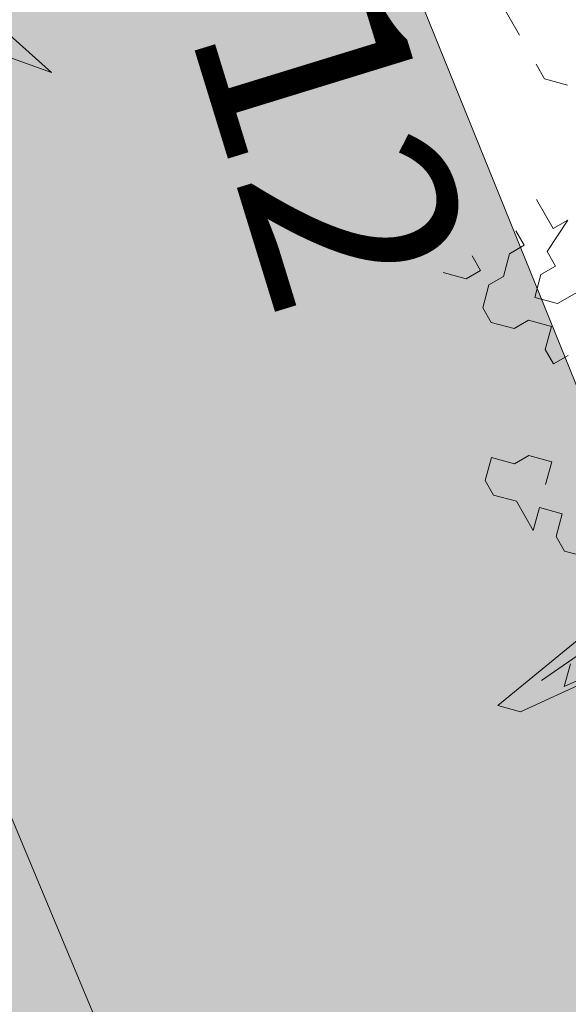
# Model space of a CAD drawing. Units: metres. Extents: x 1408927 to 1409331, y 5218507 to 5218651.
# Drawn here: x 1408969 to 1408969, y 5218620 to 5218622 of the extents above; entities that cross this region are included whole.
import ezdxf

# ---------------------------------------------------------------- set-up
doc = ezdxf.new("R2010")
doc.units = ezdxf.units.M
doc.header["$LTSCALE"] = 2
doc.header["$PDMODE"] = 32
doc.header["$PDSIZE"] = 0.05
doc.layers.get('0').update_dxf_attribs({"lineweight": 9})
for name, color, linetype, lineweight in [('Compo-arbre', 3, 'Continuous', 9), ('Compo-bordure-CC1', 7, 'Continuous', 9), ('Compo-circulation', 7, 'Continuous', 9), ('Compo-hachure-enrobés', 7, 'Continuous', 35), ('Projet-pts', 1, 'Continuous', 9), ('Projet-pts-Alt', 1, 'Continuous', 9), ('TopoAlt', 7, 'Continuous', 9)]:
    doc.layers.add(name, color=color, linetype=linetype, lineweight=lineweight)
doc.styles.add('comic', font='comic.ttf')
doc.styles.get("Standard").update_dxf_attribs({"font": 'romans.shx'})

# ---------------------------------------------------------------- blocks, each defined once
blk = doc.blocks.new('Arbre 6')
at = {"layer": 'Compo-arbre', "color": 88, "linetype": 'Continuous'}
for p, q in [((-2.1725, -2.2334), (-2.2008, -2.2616)), ((-2.2854, -2.2616), (-2.3419, -2.2616)), ((-2.2008, -2.2616), (-2.229, -2.2616)), ((-1.975, -2.3745), (-1.975, -2.3463)), ((-1.975, -2.3463), (-1.9468, -2.4027)), ((-2.0314, -2.3745), (-1.975, -2.3745)), ((-1.8621, -2.4309), (-1.8621, -2.3745)), ((-1.9468, -2.4027), (-1.9185, -2.4027)), ((-1.9185, -2.4027), (-1.9185, -2.4309)), ((-1.975, -2.4309), (-2.0032, -2.4309)), ((-1.975, -2.4592), (-1.975, -2.4309)), ((-1.9185, -2.4309), (-1.8903, -2.4592)), ((-1.8903, -2.4592), (-1.8621, -2.4309)), ((-1.3259, -2.7706), (-1.3541, -2.4309)), ((-1.2694, -2.4309), (-1.2976, -2.7424)), ((-1.9468, -2.4874), (-1.975, -2.4592)), ((-1.8339, -2.4592), (-1.8621, -2.4874)), ((-1.8056, -2.4874), (-1.8339, -2.4592)), ((-1.7774, -2.4592), (-1.7774, -2.4874)), ((-1.9468, -2.5156), (-1.9468, -2.4874)), ((-1.8621, -2.4874), (-1.8621, -2.5156)), ((-1.7774, -2.4874), (-1.8056, -2.4874)), ((-2.0032, -2.5156), (-1.975, -2.5156)), ((-1.975, -2.5156), (-1.975, -2.5438)), ((-1.9185, -2.5438), (-1.9468, -2.5156)), ((-1.8621, -2.5156), (-1.8903, -2.5438)), ((-1.3259, -2.8553), (-1.3823, -2.5156)), ((-1.2694, -2.5156), (-1.2976, -2.8271)), ((-1.975, -2.5438), (-2.0032, -2.5721)), ((-1.8903, -2.5438), (-1.9185, -2.5438)), ((-1.6363, -2.5721), (-1.6645, -2.6003)), ((-1.6081, -2.6003), (-1.6363, -2.5721)), ((-1.6645, -2.6003), (-1.6645, -2.6285)), ((-1.5799, -2.6285), (-1.5516, -2.6003)), ((-1.5516, -2.6003), (-1.5234, -2.6285)), ((-1.4952, -2.6285), (-1.467, -2.6003)), ((-1.6645, -2.6285), (-1.6928, -2.6567)), ((-1.5516, -2.6567), (-1.5799, -2.6285)), ((-1.5234, -2.6285), (-1.4952, -2.6285)), ((-1.6928, -2.6567), (-1.6645, -2.6849)), ((-1.6363, -2.6849), (-1.6081, -2.6567)), ((-1.6081, -2.6567), (-1.5516, -2.6567)), ((-1.6645, -2.6849), (-1.6363, -2.6849)), ((-1.2976, -2.7424), (-1.3259, -2.7142)), ((-1.2976, -2.8271), (-1.3259, -2.8553))]:
    blk.add_line(p, q, dxfattribs=at)
blk = doc.blocks.new('Tcpoint')
at = {"color": 0}
blk.add_point((0, 0), dxfattribs=at)
at = {"layer": 'TopoAlt'}
blk.add_attdef('ALT', (0.2, 0.2), '', height=0.24, dxfattribs=at)

msp = doc.modelspace()

# ---------------------------------------------------------------- hatches: boundary and pattern name
at = {"layer": 'Compo-circulation'}
msp.add_hatch(color=256, dxfattribs=at).paths.add_polyline_path([(1408967.3225, 5218622.9078), (1408968.5973, 5218621.7663), (1408967.9964, 5218621.9821), (1408969.2104, 5218619.0754), (1408968.7213, 5218618.8711), (1408967.5073, 5218621.7777), (1408967.2383, 5218621.1988)])
at = {"layer": 'Compo-hachure-enrobés'}
h = msp.add_hatch(color=253, dxfattribs=at)
h.dxf.hatch_style = 1
edge = h.paths.add_edge_path()
edge.add_line((1408971.2286, 5218605.2272), (1408974.7317, 5218608.0337))
edge.add_line((1408974.7317, 5218608.0337), (1408965.8173, 5218630.07))
edge.add_arc((1408973.4188, 5218633.1451), 8.2, 145.48311, 202.0251, ccw=False)
edge.add_line((1408966.6624, 5218637.7916), (1408963.0284, 5218642.3275))
edge.add_line((1408963.0284, 5218642.3275), (1408958.7284, 5218640.4345))
edge.add_line((1408958.7284, 5218640.4345), (1408958.7284, 5218640.4342))
edge.add_line((1408958.7284, 5218640.4342), (1408959.7439, 5218633.6169))
edge.add_line((1408959.7439, 5218633.6169), (1408971.2286, 5218605.2272))

# ---------------------------------------------------------------- linework, layer by layer
at = {"layer": 'Compo-bordure-CC1', "flags": 128}
msp.add_lwpolyline([(1408966.6624, 5218637.7916, 0.251841), (1408965.8173, 5218630.07), (1408974.7317, 5218608.0337)], format="xyb", dxfattribs=at)
at = {"layer": 'Compo-circulation', "flags": 128}
msp.add_lwpolyline([(1408967.3225, 5218622.9078), (1408968.5973, 5218621.7663), (1408967.9964, 5218621.9821), (1408969.2104, 5218619.0754), (1408968.7213, 5218618.8711), (1408967.5073, 5218621.7777), (1408967.2383, 5218621.1988)], close=True, dxfattribs=at)

# ---------------------------------------------------------------- block references
at = {"layer": 'Compo-arbre', "xscale": 0.8640000000000001, "yscale": 0.8640000000000001, "zscale": 1.632, "rotation": 299.8829355207355}
msp.add_blockref('Arbre 6', (1408971.956, 5218621.0819), dxfattribs=at)
at = {"layer": 'Projet-pts'}
ref = msp.add_blockref('Tcpoint', (1408969.5925, 5218621.2711), dxfattribs=dict(at, xscale=3, yscale=3, rotation=287.0970907232385))
ref.add_attrib('ALT', '24.12', (1408968.6281, 5218622.375, 12.1836), dxfattribs={"layer": 'Projet-pts-Alt', "height": 0.3, "rotation": 287.0971, "style": 'comic', "oblique": 18, "width": 0.999})

doc.saveas('drawing.dxf')
